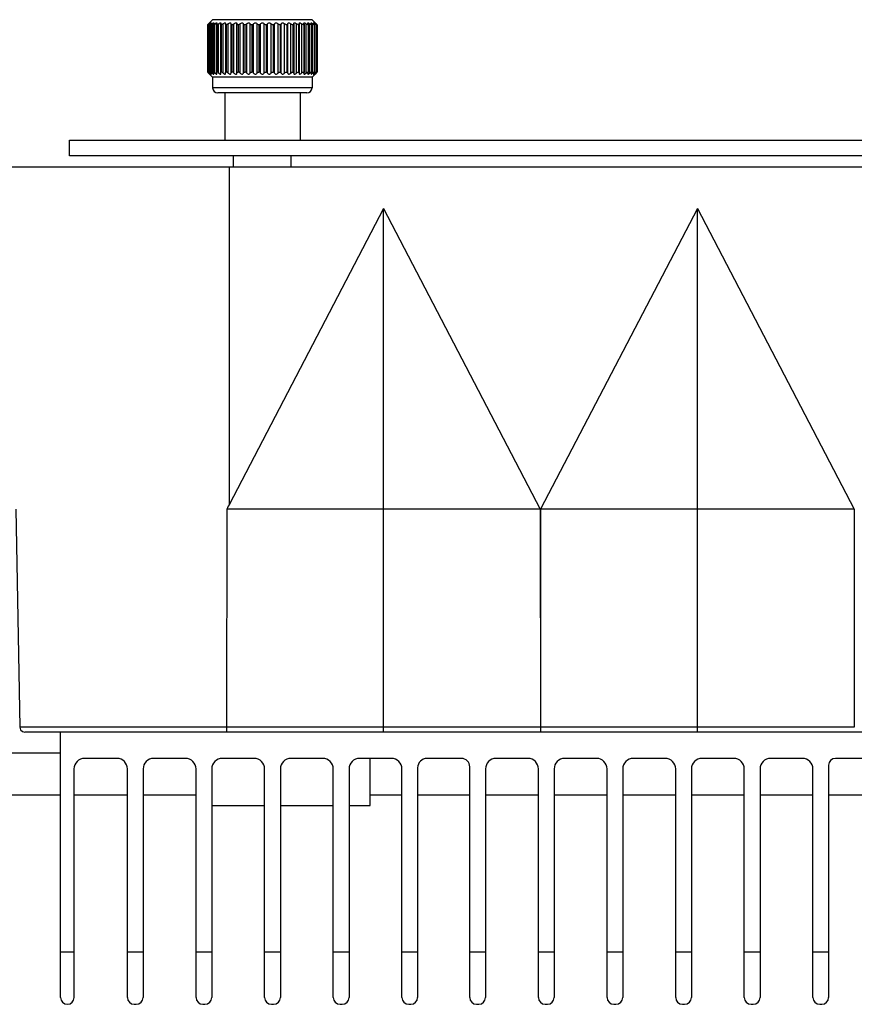
# Model space of a CAD drawing. Units: millimetres. Extents: x 26 to 1880, y 26 to 1322.
# Drawn here: x 1191 to 1271, y 679 to 773 of the extents above; entities that cross this region are included whole.
import ezdxf

# ---------------------------------------------------------------- set-up
doc = ezdxf.new("R2010")
doc.units = ezdxf.units.MM
for name, color, linetype in [('LA1700-016-001SOLIDLINE', 7, 'Continuous'), ('LA1700-016-034SOLIDLINE', 7, 'Continuous'), ('LA1700-016-035SOLIDLINE', 7, 'Continuous'), ('LA1700-016-037SOLIDLINE', 7, 'Continuous'), ('LA1700-016-041SOLIDLINE', 7, 'Continuous'), ('LA1700-016-050SOLIDLINE', 7, 'Continuous'), ('LA1700-016-052SOLIDLINE', 7, 'Continuous')]:
    doc.layers.add(name, color=color, linetype=linetype)

msp = doc.modelspace()

# ---------------------------------------------------------------- linework, layer by layer
at = {"layer": 'LA1700-016-001SOLIDLINE', "color": 7}
for p, q in [((1194.89, 703.128), (1070.59, 703.128)), ((1194.89, 699.128), (1070.59, 699.128)), ((1201.275, 699.128), (1196.171, 699.128)), ((1207.832, 699.128), (1202.778, 699.128)), ((1227.506, 699.128), (1224.49, 699.128)), ((1233.995, 699.128), (1229.011, 699.128)), ((1240.553, 699.128), (1235.499, 699.128)), ((1247.111, 699.128), (1242.057, 699.128)), ((1253.669, 699.128), (1248.615, 699.128)), ((1260.227, 699.128), (1255.173, 699.128)), ((1266.785, 699.128), (1261.731, 699.128)), ((1273.281, 699.128), (1268.289, 699.128))]:
    msp.add_line(p, q, dxfattribs=at)
at = {"layer": 'LA1700-016-034SOLIDLINE', "color": 7}
for p, q in [((1351.433, 759.128), (1190.048, 759.128)), ((1210.99, 759.128), (1210.99, 726.877)), ((1225.74, 755.174), (1210.99, 726.877)), ((1225.74, 755.174), (1240.716, 726.445)), ((1225.74, 705.128), (1225.74, 755.174)), ((1255.74, 755.174), (1240.765, 726.445)), ((1255.74, 755.174), (1270.716, 726.445)), ((1255.74, 705.128), (1255.74, 755.174)), ((1210.845, 726.59), (1210.774, 726.445)), ((1210.917, 726.735), (1210.845, 726.59)), ((1210.99, 726.877), (1210.917, 726.735)), ((1190.619, 726.445), (1190.983, 705.619)), ((1210.774, 726.445), (1210.752, 705.619)), ((1240.716, 726.445), (1210.774, 726.445)), ((1240.716, 726.445), (1240.74, 705.619)), ((1240.765, 726.445), (1240.74, 705.128)), ((1270.716, 726.445), (1240.765, 726.445)), ((1270.716, 726.445), (1270.74, 705.619)), ((1240.74, 705.619), (1190.983, 705.619)), ((1190.983, 705.619), (1191.053, 705.372)), ((1191.053, 705.372), (1191.236, 705.193)), ((1191.236, 705.193), (1191.483, 705.128)), ((1349.997, 705.128), (1191.483, 705.128)), ((1210.736, 705.193), (1210.722, 705.128)), ((1210.747, 705.372), (1210.736, 705.193)), ((1210.752, 705.619), (1210.747, 705.372)), ((1270.74, 705.619), (1240.741, 705.619))]:
    msp.add_line(p, q, dxfattribs=at)
at = {"layer": 'LA1700-016-035SOLIDLINE', "color": 7}
for p, q in [((1224.49, 698.128), (1224.49, 702.625)), ((1224.49, 698.128), (1224.49, 702.625)), ((1209.336, 698.128), (1214.39, 698.128)), ((1215.894, 698.128), (1220.948, 698.128)), ((1222.452, 698.128), (1224.49, 698.128))]:
    msp.add_line(p, q, dxfattribs=at)
at = {"layer": 'LA1700-016-037SOLIDLINE', "color": 7}
for p, q in [((1194.89, 679.778), (1194.89, 705.128)), ((1200.275, 702.625), (1197.171, 702.625)), ((1206.832, 702.625), (1203.778, 702.625)), ((1213.39, 702.625), (1210.336, 702.625)), ((1219.948, 702.625), (1216.894, 702.625)), ((1226.506, 702.625), (1223.452, 702.625)), ((1233.186, 702.625), (1229.894, 702.625)), ((1239.553, 702.625), (1236.499, 702.625)), ((1246.111, 702.625), (1243.057, 702.625)), ((1252.669, 702.625), (1249.615, 702.625)), ((1259.227, 702.625), (1256.173, 702.625)), ((1265.785, 702.625), (1262.731, 702.625)), ((1272.805, 702.625), (1268.929, 702.625)), ((1196.171, 701.625), (1196.171, 679.778)), ((1201.275, 679.778), (1201.275, 701.625)), ((1202.778, 701.625), (1202.778, 679.778)), ((1207.832, 679.778), (1207.832, 701.625)), ((1209.336, 701.625), (1209.336, 679.778)), ((1214.39, 679.778), (1214.39, 701.625)), ((1215.894, 701.625), (1215.894, 679.778)), ((1220.948, 679.778), (1220.948, 701.625)), ((1222.452, 701.625), (1222.452, 679.778)), ((1227.506, 679.778), (1227.506, 701.625)), ((1229.011, 701.741), (1229.011, 679.778)), ((1233.995, 679.778), (1233.995, 701.815)), ((1235.499, 701.625), (1235.499, 679.778)), ((1240.553, 679.778), (1240.553, 701.625)), ((1242.057, 701.625), (1242.057, 679.778)), ((1247.111, 679.778), (1247.111, 701.625)), ((1248.615, 701.625), (1248.615, 679.778)), ((1253.669, 679.778), (1253.669, 701.625)), ((1255.173, 701.625), (1255.173, 679.778)), ((1260.227, 679.778), (1260.227, 701.625)), ((1261.731, 701.625), (1261.731, 679.778)), ((1266.785, 679.778), (1266.785, 701.625)), ((1268.289, 701.985), (1268.289, 679.778)), ((1194.89, 684.128), (1196.171, 684.128)), ((1201.275, 684.128), (1202.778, 684.128)), ((1207.832, 684.128), (1209.336, 684.128)), ((1214.39, 684.128), (1215.894, 684.128)), ((1220.948, 684.128), (1222.452, 684.128)), ((1227.506, 684.128), (1229.011, 684.128)), ((1233.995, 684.128), (1235.499, 684.128)), ((1240.553, 684.128), (1242.057, 684.128)), ((1247.111, 684.128), (1248.615, 684.128)), ((1253.669, 684.128), (1255.173, 684.128)), ((1260.227, 684.128), (1261.731, 684.128)), ((1266.785, 684.128), (1268.289, 684.128)), ((1201.925, 679.128), (1202.128, 679.128)), ((1208.482, 679.128), (1208.686, 679.128)), ((1215.04, 679.128), (1215.244, 679.128)), ((1221.598, 679.128), (1221.802, 679.128)), ((1228.156, 679.128), (1228.361, 679.128)), ((1234.645, 679.128), (1234.849, 679.128)), ((1241.203, 679.128), (1241.407, 679.128)), ((1247.761, 679.128), (1247.965, 679.128)), ((1254.319, 679.128), (1254.523, 679.128)), ((1260.877, 679.128), (1261.081, 679.128)), ((1267.435, 679.128), (1267.639, 679.128))]:
    msp.add_line(p, q, dxfattribs=at)
for centre, radius, start, end in [((1197.171, 701.625), 1, 90, 180), ((1200.275, 701.625), 1, 0, 90), ((1203.778, 701.625), 1, 90, 180), ((1206.832, 701.625), 1, 0, 90), ((1210.336, 701.625), 1, 90, 180), ((1213.39, 701.625), 1, 0, 90), ((1216.894, 701.625), 1, 90, 180), ((1219.948, 701.625), 1, 0, 90), ((1223.452, 701.625), 1, 90, 180), ((1226.506, 701.625), 1, 0, 90), ((1229.894, 701.741), 0.884, 90, 180), ((1233.186, 701.815), 0.81, 0, 90), ((1236.499, 701.625), 1, 90, 180), ((1239.553, 701.625), 1, 0, 90), ((1243.057, 701.625), 1, 90, 180), ((1246.111, 701.625), 1, 0, 90), ((1249.615, 701.625), 1, 90, 180), ((1252.669, 701.625), 1, 0, 90), ((1256.173, 701.625), 1, 90, 180), ((1259.227, 701.625), 1, 0, 90), ((1262.731, 701.625), 1, 90, 180), ((1265.785, 701.625), 1, 0, 90), ((1268.929, 701.985), 0.64, 90, 180), ((1195.54, 679.778), 0.65, 180, 0), ((1201.925, 679.778), 0.65, 180, 270), ((1202.128, 679.778), 0.65, 270, 0), ((1208.482, 679.778), 0.65, 180, 270), ((1208.686, 679.778), 0.65, 270, 0), ((1215.04, 679.778), 0.65, 180, 270), ((1215.244, 679.778), 0.65, 270, 0), ((1221.598, 679.778), 0.65, 180, 270), ((1221.802, 679.778), 0.65, 270, 0), ((1228.156, 679.778), 0.65, 180, 270), ((1228.361, 679.778), 0.65, 270, 0), ((1234.645, 679.778), 0.65, 180, 270), ((1234.849, 679.778), 0.65, 270, 0), ((1241.203, 679.778), 0.65, 180, 270), ((1241.407, 679.778), 0.65, 270, 0), ((1247.761, 679.778), 0.65, 180, 270), ((1247.965, 679.778), 0.65, 270, 0), ((1254.319, 679.778), 0.65, 180, 270), ((1254.523, 679.778), 0.65, 270, 0), ((1260.877, 679.778), 0.65, 180, 270), ((1261.081, 679.778), 0.65, 270, 0), ((1267.435, 679.778), 0.65, 180, 270), ((1267.639, 679.778), 0.65, 270, 0)]:
    msp.add_arc(centre, radius, start, end, dxfattribs=at)
at = {"layer": 'LA1700-016-041SOLIDLINE', "color": 7}
for p, q in [((1211.422, 759.128), (1211.422, 760.228)), ((1216.922, 759.128), (1216.922, 760.228))]:
    msp.add_line(p, q, dxfattribs=at)
at = {"layer": 'LA1700-016-050SOLIDLINE', "color": 7}
for p, q in [((1195.74, 760.228), (1195.74, 761.728)), ((1195.741, 761.728), (1345.74, 761.728)), ((1345.74, 760.228), (1195.741, 760.228))]:
    msp.add_line(p, q, dxfattribs=at)
at = {"layer": 'LA1700-016-052SOLIDLINE', "color": 7}
for p, q in [((1208.942, 772.734), (1208.932, 772.728)), ((1208.933, 772.729), (1208.94, 772.738)), ((1208.933, 772.729), (1208.933, 768.227)), ((1208.94, 772.738), (1208.958, 772.758)), ((1208.965, 772.753), (1208.942, 772.734)), ((1208.958, 772.758), (1208.97, 772.771)), ((1209.001, 772.786), (1208.965, 772.753)), ((1208.97, 772.771), (1208.987, 772.789)), ((1208.987, 772.789), (1209.027, 772.831)), ((1209.001, 772.786), (1209.096, 772.874)), ((1209.021, 772.734), (1209.031, 772.753)), ((1209.021, 772.731), (1209.021, 772.734)), ((1209.021, 772.732), (1209.021, 768.223)), ((1209.025, 772.728), (1209.021, 772.731)), ((1209.044, 772.738), (1209.025, 772.729)), ((1209.025, 772.729), (1209.025, 768.227)), ((1209.06, 772.864), (1209.027, 772.831)), ((1209.031, 772.753), (1209.055, 772.786)), ((1209.072, 772.758), (1209.044, 772.738)), ((1209.049, 772.778), (1209.049, 772.831)), ((1209.13, 772.873), (1209.055, 772.786)), ((1209.122, 772.928), (1209.06, 772.864)), ((1209.111, 772.789), (1209.072, 772.758)), ((1209.096, 772.874), (1209.131, 772.905)), ((1209.111, 772.789), (1209.209, 772.874)), ((1209.422, 773.228), (1209.122, 772.928)), ((1209.122, 772.928), (1209.422, 773.228)), ((1209.153, 772.902), (1209.13, 772.873)), ((1209.131, 772.905), (1209.154, 772.923)), ((1209.165, 772.92), (1209.153, 772.902)), ((1209.154, 772.923), (1209.166, 772.928)), ((1209.159, 768.125), (1209.159, 772.831)), ((1209.167, 772.926), (1209.165, 772.92)), ((1209.166, 772.928), (1209.167, 772.926)), ((1209.193, 772.738), (1209.196, 772.753)), ((1209.193, 772.734), (1209.193, 772.738)), ((1209.203, 772.728), (1209.193, 772.734)), ((1209.193, 772.729), (1209.193, 768.227)), ((1209.196, 772.753), (1209.214, 772.786)), ((1209.228, 772.738), (1209.204, 772.729)), ((1209.204, 772.729), (1209.204, 768.227)), ((1209.209, 772.874), (1209.249, 772.905)), ((1209.214, 772.786), (1209.247, 772.831)), ((1209.262, 772.758), (1209.228, 772.738)), ((1209.277, 772.872), (1209.247, 772.831)), ((1209.249, 772.905), (1209.278, 772.923)), ((1209.304, 772.789), (1209.262, 772.758)), ((1209.295, 772.902), (1209.277, 772.872)), ((1209.278, 772.923), (1209.295, 772.928)), ((1209.295, 772.928), (1209.301, 772.921)), ((1209.301, 772.921), (1209.295, 772.902)), ((1209.304, 772.789), (1209.407, 772.874)), ((1209.354, 768.125), (1209.354, 772.831)), ((1209.407, 772.874), (1209.451, 772.905)), ((1218.922, 773.228), (1209.422, 773.228)), ((1209.447, 772.753), (1209.458, 772.786)), ((1209.447, 772.748), (1209.447, 772.753)), ((1209.451, 772.734), (1209.447, 772.748)), ((1209.447, 772.729), (1209.447, 768.227)), ((1209.451, 772.905), (1209.485, 772.923)), ((1209.467, 772.728), (1209.451, 772.734)), ((1209.458, 772.786), (1209.484, 772.831)), ((1209.497, 772.738), (1209.468, 772.729)), ((1209.468, 772.729), (1209.468, 768.227)), ((1209.509, 772.872), (1209.484, 772.831)), ((1209.485, 772.923), (1209.508, 772.928)), ((1209.535, 772.758), (1209.497, 772.738)), ((1209.508, 772.928), (1209.52, 772.92)), ((1209.52, 772.902), (1209.509, 772.872)), ((1209.52, 772.92), (1209.521, 772.912)), ((1209.521, 772.912), (1209.52, 772.902)), ((1209.58, 772.789), (1209.535, 772.758)), ((1209.632, 772.831), (1209.58, 772.789)), ((1209.632, 772.831), (1209.686, 772.874)), ((1209.632, 768.125), (1209.632, 772.831)), ((1209.686, 772.874), (1209.734, 772.905)), ((1209.734, 772.905), (1209.772, 772.923)), ((1209.772, 772.923), (1209.801, 772.928)), ((1209.778, 772.76), (1209.782, 772.786)), ((1209.778, 772.762), (1209.778, 768.194)), ((1209.779, 772.753), (1209.778, 772.76)), ((1209.789, 772.734), (1209.779, 772.753)), ((1209.782, 772.786), (1209.802, 772.831)), ((1209.812, 772.728), (1209.789, 772.734)), ((1209.801, 772.928), (1209.818, 772.92)), ((1209.82, 772.872), (1209.802, 772.831)), ((1209.846, 772.738), (1209.813, 772.729)), ((1209.813, 772.729), (1209.813, 768.227)), ((1209.818, 772.92), (1209.825, 772.9)), ((1209.825, 772.9), (1209.82, 772.872)), ((1209.887, 772.758), (1209.846, 772.738)), ((1209.935, 772.789), (1209.887, 772.758)), ((1209.987, 772.831), (1209.935, 772.789)), ((1209.987, 772.831), (1210.042, 772.874)), ((1209.987, 768.125), (1209.987, 772.831)), ((1210.042, 772.874), (1210.092, 772.905)), ((1210.092, 772.905), (1210.135, 772.923)), ((1210.135, 772.923), (1210.168, 772.928)), ((1210.168, 772.928), (1210.192, 772.92)), ((1210.181, 772.776), (1210.182, 772.786)), ((1210.181, 772.777), (1210.181, 768.178)), ((1210.185, 772.753), (1210.181, 772.776)), ((1210.182, 772.786), (1210.194, 772.831)), ((1210.203, 772.734), (1210.185, 772.753)), ((1210.192, 772.92), (1210.204, 772.902)), ((1210.206, 772.872), (1210.194, 772.831)), ((1210.231, 772.728), (1210.203, 772.734)), ((1210.204, 772.902), (1210.207, 772.885)), ((1210.207, 772.885), (1210.206, 772.872)), ((1210.269, 772.738), (1210.232, 772.729)), ((1210.232, 772.729), (1210.232, 768.227)), ((1210.313, 772.758), (1210.269, 772.738)), ((1210.362, 772.789), (1210.313, 772.758)), ((1210.414, 772.831), (1210.362, 772.789)), ((1210.414, 772.831), (1210.469, 772.874)), ((1210.414, 768.125), (1210.414, 772.831)), ((1210.469, 772.874), (1210.521, 772.905)), ((1210.521, 772.905), (1210.566, 772.923)), ((1210.566, 772.923), (1210.605, 772.928)), ((1210.605, 772.928), (1210.633, 772.92)), ((1210.633, 772.92), (1210.652, 772.902)), ((1210.659, 772.867), (1210.649, 772.794)), ((1210.649, 772.795), (1210.649, 768.161)), ((1210.649, 772.786), (1210.649, 772.794)), ((1210.66, 772.753), (1210.649, 772.786)), ((1210.652, 772.902), (1210.659, 772.872)), ((1210.659, 772.872), (1210.659, 772.867)), ((1210.684, 772.734), (1210.66, 772.753)), ((1210.717, 772.728), (1210.684, 772.734)), ((1210.758, 772.738), (1210.718, 772.729)), ((1210.718, 772.729), (1210.718, 768.227)), ((1210.805, 772.758), (1210.758, 772.738)), ((1210.855, 772.789), (1210.805, 772.758)), ((1210.905, 772.831), (1210.855, 772.789)), ((1210.905, 772.831), (1210.959, 772.874)), ((1210.905, 768.125), (1210.905, 772.831)), ((1210.959, 772.874), (1211.012, 772.905)), ((1211.012, 772.905), (1211.06, 772.923)), ((1211.06, 772.923), (1211.102, 772.928)), ((1211.102, 772.928), (1211.135, 772.92)), ((1211.135, 772.92), (1211.159, 772.902)), ((1211.159, 772.902), (1211.173, 772.872)), ((1211.173, 772.872), (1211.176, 772.847)), ((1211.174, 772.814), (1211.176, 772.847)), ((1211.174, 772.815), (1211.174, 768.14)), ((1211.177, 772.786), (1211.174, 772.814)), ((1211.195, 772.753), (1211.177, 772.786)), ((1211.225, 772.734), (1211.195, 772.753)), ((1211.263, 772.728), (1211.225, 772.734)), ((1211.306, 772.738), (1211.264, 772.729)), ((1211.264, 772.729), (1211.264, 768.227)), ((1211.354, 772.758), (1211.306, 772.738)), ((1211.404, 772.789), (1211.354, 772.758)), ((1211.453, 772.831), (1211.404, 772.789)), ((1211.453, 772.831), (1211.504, 772.874)), ((1211.453, 768.125), (1211.453, 772.831)), ((1211.504, 772.874), (1211.557, 772.905)), ((1211.557, 772.905), (1211.606, 772.923)), ((1211.606, 772.923), (1211.651, 772.928)), ((1211.651, 772.928), (1211.689, 772.92)), ((1211.689, 772.92), (1211.718, 772.902)), ((1211.718, 772.902), (1211.738, 772.872)), ((1211.738, 772.872), (1211.747, 772.831)), ((1211.757, 772.786), (1211.747, 772.831)), ((1211.747, 768.125), (1211.747, 772.831)), ((1211.781, 772.753), (1211.757, 772.786)), ((1211.816, 772.734), (1211.781, 772.753)), ((1211.858, 772.728), (1211.816, 772.734)), ((1211.903, 772.738), (1211.859, 772.729)), ((1211.859, 772.729), (1211.859, 768.227)), ((1211.952, 772.758), (1211.903, 772.738)), ((1212, 772.789), (1211.952, 772.758)), ((1212.046, 772.831), (1212, 772.789)), ((1212.046, 772.831), (1212.095, 772.874)), ((1212.046, 768.125), (1212.046, 772.831)), ((1212.095, 772.874), (1212.146, 772.905)), ((1212.146, 772.905), (1212.197, 772.923)), ((1212.197, 772.923), (1212.244, 772.928)), ((1212.244, 772.928), (1212.285, 772.92)), ((1212.285, 772.92), (1212.319, 772.902)), ((1212.319, 772.902), (1212.345, 772.872)), ((1212.345, 772.872), (1212.36, 772.831)), ((1212.377, 772.786), (1212.36, 772.831)), ((1212.36, 768.125), (1212.36, 772.831)), ((1212.408, 772.753), (1212.377, 772.786)), ((1212.448, 772.734), (1212.408, 772.753)), ((1212.493, 772.728), (1212.448, 772.734)), ((1212.539, 772.738), (1212.494, 772.729)), ((1212.494, 772.729), (1212.494, 768.227)), ((1212.587, 772.758), (1212.539, 772.738)), ((1212.634, 772.789), (1212.587, 772.758)), ((1212.676, 772.831), (1212.634, 772.789)), ((1212.676, 772.831), (1212.721, 772.874)), ((1212.676, 768.125), (1212.676, 772.831)), ((1212.721, 772.874), (1212.771, 772.905)), ((1212.771, 772.905), (1212.821, 772.923)), ((1212.821, 772.923), (1212.87, 772.928)), ((1212.87, 772.928), (1212.914, 772.92)), ((1212.914, 772.92), (1212.952, 772.902)), ((1212.952, 772.902), (1212.982, 772.872)), ((1212.982, 772.872), (1213.004, 772.831)), ((1213.029, 772.786), (1213.004, 772.831)), ((1213.004, 768.125), (1213.004, 772.831)), ((1213.065, 772.753), (1213.029, 772.786)), ((1213.109, 772.734), (1213.065, 772.753)), ((1213.157, 772.728), (1213.109, 772.734)), ((1213.203, 772.738), (1213.157, 772.729)), ((1213.157, 772.729), (1213.157, 768.227)), ((1213.25, 772.758), (1213.203, 772.738)), ((1213.294, 772.789), (1213.25, 772.758)), ((1213.332, 772.831), (1213.294, 772.789)), ((1213.332, 772.831), (1213.373, 772.874)), ((1213.332, 768.125), (1213.332, 772.831)), ((1213.373, 772.874), (1213.419, 772.905)), ((1213.419, 772.905), (1213.468, 772.923)), ((1213.468, 772.923), (1213.518, 772.928)), ((1213.518, 772.928), (1213.564, 772.92)), ((1213.564, 772.92), (1213.605, 772.902)), ((1213.605, 772.902), (1213.641, 772.872)), ((1213.641, 772.872), (1213.669, 772.831)), ((1213.699, 772.786), (1213.669, 772.831)), ((1213.669, 768.125), (1213.669, 772.831)), ((1213.741, 772.753), (1213.699, 772.786)), ((1213.789, 772.734), (1213.741, 772.753)), ((1213.838, 772.728), (1213.789, 772.734)), ((1213.884, 772.738), (1213.838, 772.729)), ((1213.838, 772.729), (1213.838, 768.227)), ((1213.928, 772.758), (1213.884, 772.738)), ((1213.969, 772.789), (1213.928, 772.758)), ((1214.002, 772.831), (1213.969, 772.789)), ((1214.002, 772.831), (1214.037, 772.874)), ((1214.002, 768.125), (1214.002, 772.831)), ((1214.037, 772.874), (1214.081, 772.905)), ((1214.081, 772.905), (1214.128, 772.923)), ((1214.128, 772.923), (1214.177, 772.928)), ((1214.177, 772.928), (1214.224, 772.92)), ((1214.224, 772.92), (1214.268, 772.902)), ((1214.268, 772.902), (1214.308, 772.872)), ((1214.308, 772.872), (1214.342, 772.831)), ((1214.378, 772.786), (1214.342, 772.831)), ((1214.342, 768.125), (1214.342, 772.831)), ((1214.424, 772.753), (1214.378, 772.786)), ((1214.474, 772.734), (1214.424, 772.753)), ((1214.525, 772.728), (1214.474, 772.734)), ((1214.569, 772.738), (1214.525, 772.729)), ((1214.525, 772.729), (1214.525, 768.227)), ((1214.611, 772.758), (1214.569, 772.738)), ((1214.647, 772.789), (1214.611, 772.758)), ((1214.675, 772.831), (1214.647, 772.789)), ((1214.675, 772.831), (1214.704, 772.874)), ((1214.675, 768.125), (1214.675, 772.831)), ((1214.704, 772.874), (1214.743, 772.905)), ((1214.743, 772.905), (1214.788, 772.923)), ((1214.788, 772.923), (1214.836, 772.928)), ((1214.836, 772.928), (1214.884, 772.92)), ((1214.884, 772.92), (1214.93, 772.902)), ((1214.93, 772.902), (1214.973, 772.872)), ((1214.973, 772.872), (1215.012, 772.831)), ((1215.054, 772.786), (1215.012, 772.831)), ((1215.012, 768.125), (1215.012, 772.831)), ((1215.103, 772.753), (1215.054, 772.786)), ((1215.155, 772.734), (1215.103, 772.753)), ((1215.205, 772.728), (1215.155, 772.734)), ((1215.248, 772.738), (1215.205, 772.729)), ((1215.205, 772.729), (1215.205, 768.227)), ((1215.286, 772.758), (1215.248, 772.738)), ((1215.318, 772.789), (1215.286, 772.758)), ((1215.339, 772.831), (1215.318, 772.789)), ((1215.339, 772.831), (1215.362, 772.874)), ((1215.339, 768.125), (1215.339, 772.831)), ((1215.362, 772.874), (1215.396, 772.905)), ((1215.396, 772.905), (1215.438, 772.923)), ((1215.438, 772.923), (1215.484, 772.928)), ((1215.484, 772.928), (1215.531, 772.92)), ((1215.531, 772.92), (1215.579, 772.902)), ((1215.579, 772.902), (1215.624, 772.872)), ((1215.624, 772.872), (1215.667, 772.831)), ((1215.714, 772.786), (1215.667, 772.831)), ((1215.667, 768.125), (1215.667, 772.831)), ((1215.766, 772.753), (1215.714, 772.786)), ((1215.819, 772.734), (1215.766, 772.753)), ((1215.868, 772.728), (1215.819, 772.734)), ((1215.908, 772.738), (1215.868, 772.729)), ((1215.868, 772.729), (1215.868, 768.227)), ((1215.942, 772.758), (1215.908, 772.738)), ((1215.968, 772.789), (1215.942, 772.758)), ((1215.984, 772.831), (1215.968, 772.789)), ((1215.984, 772.831), (1216, 772.874)), ((1215.984, 768.125), (1215.984, 772.831)), ((1216, 772.874), (1216.028, 772.905)), ((1216.028, 772.905), (1216.066, 772.923)), ((1216.066, 772.923), (1216.109, 772.928)), ((1216.109, 772.928), (1216.155, 772.92)), ((1216.155, 772.92), (1216.203, 772.902)), ((1216.203, 772.902), (1216.251, 772.872)), ((1216.251, 772.872), (1216.297, 772.831)), ((1216.348, 772.786), (1216.297, 772.831)), ((1216.297, 768.125), (1216.297, 772.831)), ((1216.402, 772.753), (1216.348, 772.786)), ((1216.455, 772.734), (1216.402, 772.753)), ((1216.502, 772.728), (1216.455, 772.734)), ((1216.538, 772.738), (1216.502, 772.729)), ((1216.502, 772.729), (1216.502, 768.227)), ((1216.568, 772.758), (1216.538, 772.738)), ((1216.588, 772.789), (1216.568, 772.758)), ((1216.597, 772.831), (1216.588, 772.789)), ((1216.597, 772.831), (1216.606, 772.874)), ((1216.597, 768.125), (1216.597, 772.831)), ((1216.606, 772.874), (1216.629, 772.905)), ((1216.629, 772.905), (1216.661, 772.923)), ((1216.661, 772.923), (1216.701, 772.928)), ((1216.701, 772.928), (1216.746, 772.92)), ((1216.746, 772.92), (1216.793, 772.902)), ((1216.793, 772.902), (1216.841, 772.872)), ((1216.841, 772.872), (1216.945, 772.786)), ((1216.891, 768.125), (1216.891, 772.831)), ((1217, 772.753), (1216.945, 772.786)), ((1217.051, 772.734), (1217, 772.753)), ((1217.097, 772.728), (1217.051, 772.734)), ((1217.128, 772.738), (1217.096, 772.729)), ((1217.096, 772.729), (1217.096, 768.227)), ((1217.153, 772.758), (1217.128, 772.738)), ((1217.167, 772.789), (1217.153, 772.758)), ((1217.17, 772.814), (1217.167, 772.789)), ((1217.168, 772.847), (1217.171, 772.874)), ((1217.17, 772.814), (1217.168, 772.847)), ((1217.17, 772.815), (1217.17, 768.14)), ((1217.171, 772.874), (1217.187, 772.905)), ((1217.187, 772.905), (1217.214, 772.923)), ((1217.214, 772.923), (1217.25, 772.928)), ((1217.25, 772.928), (1217.292, 772.92)), ((1217.292, 772.92), (1217.338, 772.902)), ((1217.338, 772.902), (1217.387, 772.872)), ((1217.387, 772.872), (1217.494, 772.786)), ((1217.438, 768.125), (1217.438, 772.831)), ((1217.549, 772.753), (1217.494, 772.786)), ((1217.599, 772.734), (1217.549, 772.753)), ((1217.641, 772.728), (1217.599, 772.734)), ((1217.667, 772.738), (1217.64, 772.729)), ((1217.64, 772.729), (1217.64, 768.227)), ((1217.686, 772.758), (1217.667, 772.738)), ((1217.684, 772.874), (1217.694, 772.905)), ((1217.684, 772.867), (1217.684, 772.874)), ((1217.684, 772.867), (1217.694, 772.794)), ((1217.694, 772.789), (1217.686, 772.758)), ((1217.694, 772.905), (1217.715, 772.923)), ((1217.694, 772.794), (1217.694, 768.161)), ((1217.694, 772.794), (1217.694, 772.789)), ((1217.715, 772.923), (1217.746, 772.928)), ((1217.746, 772.928), (1217.785, 772.92)), ((1217.785, 772.92), (1217.829, 772.902)), ((1217.829, 772.902), (1217.877, 772.872)), ((1217.877, 772.872), (1217.986, 772.786)), ((1217.929, 768.125), (1217.929, 772.831)), ((1218.04, 772.753), (1217.986, 772.786)), ((1218.088, 772.734), (1218.04, 772.753)), ((1218.125, 772.728), (1218.088, 772.734)), ((1218.147, 772.738), (1218.125, 772.729)), ((1218.125, 772.729), (1218.125, 768.227)), ((1218.137, 772.885), (1218.14, 772.905)), ((1218.138, 772.874), (1218.137, 772.885)), ((1218.15, 772.831), (1218.138, 772.874)), ((1218.14, 772.905), (1218.155, 772.923)), ((1218.16, 772.758), (1218.147, 772.738)), ((1218.15, 772.831), (1218.161, 772.789)), ((1218.155, 772.923), (1218.181, 772.928)), ((1218.162, 772.776), (1218.16, 772.758)), ((1218.161, 772.789), (1218.162, 772.776)), ((1218.162, 772.777), (1218.162, 768.178)), ((1218.181, 772.928), (1218.216, 772.92)), ((1218.216, 772.92), (1218.257, 772.902)), ((1218.257, 772.902), (1218.304, 772.872)), ((1218.304, 772.872), (1218.413, 772.786)), ((1218.356, 768.125), (1218.356, 772.831)), ((1218.466, 772.753), (1218.413, 772.786)), ((1218.509, 772.734), (1218.466, 772.753)), ((1218.542, 772.728), (1218.509, 772.734)), ((1218.518, 772.9), (1218.519, 772.905)), ((1218.523, 772.874), (1218.518, 772.9)), ((1218.519, 772.905), (1218.527, 772.923)), ((1218.56, 772.789), (1218.523, 772.874)), ((1218.527, 772.923), (1218.548, 772.928)), ((1218.559, 772.738), (1218.542, 772.729)), ((1218.542, 772.729), (1218.542, 768.227)), ((1218.548, 772.928), (1218.577, 772.92)), ((1218.565, 772.76), (1218.559, 772.738)), ((1218.56, 772.789), (1218.565, 772.76)), ((1218.565, 772.761), (1218.565, 768.195)), ((1218.577, 772.92), (1218.615, 772.902)), ((1218.615, 772.902), (1218.66, 772.872)), ((1218.66, 772.872), (1218.768, 772.786)), ((1218.712, 768.125), (1218.712, 772.831)), ((1218.817, 772.753), (1218.768, 772.786)), ((1218.857, 772.734), (1218.817, 772.753)), ((1218.822, 772.912), (1218.825, 772.923)), ((1218.823, 772.905), (1218.822, 772.912)), ((1218.834, 772.874), (1218.823, 772.905)), ((1218.825, 772.923), (1218.839, 772.928)), ((1218.884, 772.789), (1218.834, 772.874)), ((1218.839, 772.928), (1218.864, 772.92)), ((1218.885, 772.728), (1218.857, 772.734)), ((1218.864, 772.92), (1218.897, 772.902)), ((1218.884, 772.789), (1218.896, 772.758)), ((1218.895, 772.738), (1218.884, 772.729)), ((1218.884, 772.729), (1218.884, 768.227)), ((1218.897, 772.748), (1218.895, 772.738)), ((1218.896, 772.758), (1218.897, 772.748)), ((1218.897, 772.902), (1218.939, 772.872)), ((1218.897, 772.729), (1218.897, 768.227)), ((1218.922, 773.228), (1219.222, 772.928)), ((1218.939, 772.872), (1218.989, 772.831)), ((1219.044, 772.786), (1218.989, 772.831)), ((1218.989, 768.125), (1218.989, 772.831)), ((1219.043, 772.923), (1219.051, 772.928)), ((1219.043, 772.921), (1219.043, 772.923)), ((1219.047, 772.905), (1219.043, 772.921)), ((1219.09, 772.753), (1219.044, 772.786)), ((1219.065, 772.874), (1219.047, 772.905)), ((1219.051, 772.928), (1219.07, 772.92)), ((1219.097, 772.831), (1219.065, 772.874)), ((1219.07, 772.92), (1219.099, 772.902)), ((1219.124, 772.734), (1219.09, 772.753)), ((1219.097, 772.831), (1219.127, 772.789)), ((1219.099, 772.902), (1219.137, 772.872)), ((1219.146, 772.728), (1219.124, 772.734)), ((1219.127, 772.789), (1219.145, 772.758)), ((1219.236, 772.786), (1219.137, 772.872)), ((1219.145, 772.758), (1219.151, 772.738)), ((1219.151, 772.738), (1219.145, 772.729)), ((1219.145, 772.729), (1219.145, 768.227)), ((1219.151, 772.728), (1219.151, 768.228)), ((1219.177, 772.926), (1219.179, 772.928)), ((1219.178, 772.923), (1219.177, 772.926)), ((1219.188, 772.905), (1219.178, 772.923)), ((1219.179, 772.928), (1219.192, 772.92)), ((1219.185, 768.125), (1219.185, 772.831)), ((1219.206, 772.882), (1219.188, 772.905)), ((1219.192, 772.92), (1219.216, 772.902)), ((1219.213, 772.873), (1219.206, 772.882)), ((1219.213, 772.873), (1219.285, 772.789)), ((1219.216, 772.902), (1219.249, 772.872)), ((1219.222, 772.928), (1219.245, 772.904)), ((1219.278, 772.753), (1219.236, 772.786)), ((1219.356, 772.789), (1219.245, 772.904)), ((1219.342, 772.786), (1219.249, 772.872)), ((1219.307, 772.734), (1219.278, 772.753)), ((1219.285, 772.789), (1219.309, 772.758)), ((1219.294, 772.778), (1219.294, 772.831)), ((1219.323, 772.728), (1219.307, 772.734)), ((1219.309, 772.758), (1219.321, 772.738)), ((1219.321, 772.738), (1219.323, 772.731)), ((1219.322, 772.729), (1219.322, 768.227)), ((1219.323, 772.733), (1219.323, 772.728)), ((1219.379, 772.753), (1219.342, 772.786)), ((1219.356, 772.789), (1219.386, 772.758)), ((1219.402, 772.734), (1219.379, 772.753)), ((1219.386, 772.758), (1219.404, 772.738)), ((1219.411, 772.728), (1219.402, 772.734)), ((1219.404, 772.738), (1219.409, 772.731)), ((1219.41, 772.729), (1219.41, 768.227)), ((1208.932, 768.228), (1208.942, 768.222)), ((1208.933, 768.227), (1208.94, 768.217)), ((1208.94, 768.217), (1208.958, 768.197)), ((1208.942, 768.222), (1208.965, 768.202)), ((1208.958, 768.197), (1208.97, 768.184)), ((1208.965, 768.202), (1209.001, 768.17)), ((1208.97, 768.184), (1208.987, 768.166)), ((1208.987, 768.166), (1209.027, 768.125)), ((1209.001, 768.17), (1209.096, 768.081)), ((1209.021, 768.224), (1209.025, 768.228)), ((1209.021, 768.222), (1209.021, 768.224)), ((1209.031, 768.202), (1209.021, 768.222)), ((1209.044, 768.217), (1209.025, 768.227)), ((1209.099, 768.052), (1209.027, 768.125)), ((1209.055, 768.17), (1209.031, 768.202)), ((1209.072, 768.197), (1209.044, 768.217)), ((1209.049, 768.125), (1209.049, 768.178)), ((1209.13, 768.082), (1209.055, 768.17)), ((1209.111, 768.166), (1209.072, 768.197)), ((1209.096, 768.081), (1209.131, 768.051)), ((1209.122, 768.028), (1209.099, 768.052)), ((1209.209, 768.081), (1209.111, 768.166)), ((1209.422, 767.728), (1209.122, 768.028)), ((1209.422, 767.728), (1209.122, 768.028)), ((1209.153, 768.054), (1209.13, 768.082)), ((1209.131, 768.051), (1209.154, 768.033)), ((1209.165, 768.035), (1209.153, 768.054)), ((1209.154, 768.033), (1209.166, 768.028)), ((1209.167, 768.029), (1209.165, 768.035)), ((1209.166, 768.028), (1209.167, 768.029)), ((1209.193, 768.222), (1209.203, 768.228)), ((1209.193, 768.217), (1209.193, 768.222)), ((1209.196, 768.202), (1209.193, 768.217)), ((1209.214, 768.17), (1209.196, 768.202)), ((1209.228, 768.217), (1209.204, 768.227)), ((1209.209, 768.081), (1209.249, 768.051)), ((1209.247, 768.125), (1209.214, 768.17)), ((1209.262, 768.197), (1209.228, 768.217)), ((1209.277, 768.083), (1209.247, 768.125)), ((1209.249, 768.051), (1209.278, 768.033)), ((1209.304, 768.166), (1209.262, 768.197)), ((1209.295, 768.054), (1209.277, 768.083)), ((1209.278, 768.033), (1209.295, 768.028)), ((1209.301, 768.035), (1209.295, 768.054)), ((1209.295, 768.028), (1209.301, 768.035)), ((1209.407, 768.081), (1209.304, 768.166)), ((1209.407, 768.081), (1209.451, 768.051)), ((1209.447, 768.208), (1209.451, 768.222)), ((1209.447, 768.202), (1209.447, 768.208)), ((1209.458, 768.17), (1209.447, 768.202)), ((1209.451, 768.222), (1209.467, 768.228)), ((1209.451, 768.051), (1209.485, 768.033)), ((1209.484, 768.125), (1209.458, 768.17)), ((1209.497, 768.217), (1209.468, 768.227)), ((1209.509, 768.083), (1209.484, 768.125)), ((1209.485, 768.033), (1209.508, 768.028)), ((1209.535, 768.197), (1209.497, 768.217)), ((1209.508, 768.028), (1209.52, 768.035)), ((1209.52, 768.054), (1209.509, 768.083)), ((1209.521, 768.043), (1209.52, 768.054)), ((1209.52, 768.035), (1209.521, 768.043)), ((1209.58, 768.166), (1209.535, 768.197)), ((1209.632, 768.125), (1209.58, 768.166)), ((1209.632, 768.125), (1209.686, 768.081)), ((1209.686, 768.081), (1209.734, 768.051)), ((1209.734, 768.051), (1209.772, 768.033)), ((1209.772, 768.033), (1209.801, 768.028)), ((1209.778, 768.195), (1209.779, 768.202)), ((1209.782, 768.17), (1209.778, 768.195)), ((1209.779, 768.202), (1209.789, 768.222)), ((1209.802, 768.125), (1209.782, 768.17)), ((1209.789, 768.222), (1209.812, 768.228)), ((1209.801, 768.028), (1209.818, 768.035)), ((1209.82, 768.083), (1209.802, 768.125)), ((1209.846, 768.217), (1209.813, 768.227)), ((1209.818, 768.035), (1209.825, 768.055)), ((1209.825, 768.055), (1209.82, 768.083)), ((1209.887, 768.197), (1209.846, 768.217)), ((1209.935, 768.166), (1209.887, 768.197)), ((1209.987, 768.125), (1209.935, 768.166)), ((1209.987, 768.125), (1210.042, 768.081)), ((1210.042, 768.081), (1210.092, 768.051)), ((1210.092, 768.051), (1210.135, 768.033)), ((1210.135, 768.033), (1210.168, 768.028)), ((1210.168, 768.028), (1210.192, 768.035)), ((1210.181, 768.18), (1210.185, 768.202)), ((1210.182, 768.17), (1210.181, 768.18)), ((1210.194, 768.125), (1210.182, 768.17)), ((1210.185, 768.202), (1210.203, 768.222)), ((1210.192, 768.035), (1210.204, 768.054)), ((1210.206, 768.083), (1210.194, 768.125)), ((1210.203, 768.222), (1210.231, 768.228)), ((1210.204, 768.054), (1210.207, 768.07)), ((1210.207, 768.07), (1210.206, 768.083)), ((1210.269, 768.217), (1210.232, 768.227)), ((1210.313, 768.197), (1210.269, 768.217)), ((1210.362, 768.166), (1210.313, 768.197)), ((1210.414, 768.125), (1210.362, 768.166)), ((1210.414, 768.125), (1210.469, 768.081)), ((1210.469, 768.081), (1210.521, 768.051)), ((1210.521, 768.051), (1210.566, 768.033)), ((1210.566, 768.033), (1210.605, 768.028)), ((1210.605, 768.028), (1210.633, 768.035)), ((1210.633, 768.035), (1210.652, 768.054)), ((1210.649, 768.17), (1210.66, 768.202)), ((1210.649, 768.162), (1210.649, 768.17)), ((1210.659, 768.088), (1210.649, 768.162)), ((1210.652, 768.054), (1210.659, 768.083)), ((1210.659, 768.083), (1210.659, 768.088)), ((1210.66, 768.202), (1210.684, 768.222)), ((1210.684, 768.222), (1210.717, 768.228)), ((1210.758, 768.217), (1210.718, 768.227)), ((1210.805, 768.197), (1210.758, 768.217)), ((1210.855, 768.166), (1210.805, 768.197)), ((1210.905, 768.125), (1210.855, 768.166)), ((1210.905, 768.125), (1210.959, 768.081)), ((1210.959, 768.081), (1211.012, 768.051)), ((1211.012, 768.051), (1211.06, 768.033)), ((1211.06, 768.033), (1211.102, 768.028)), ((1211.102, 768.028), (1211.135, 768.035)), ((1211.135, 768.035), (1211.159, 768.054)), ((1211.159, 768.054), (1211.173, 768.083)), ((1211.173, 768.083), (1211.176, 768.108)), ((1211.174, 768.141), (1211.177, 768.17)), ((1211.176, 768.108), (1211.174, 768.141)), ((1211.177, 768.17), (1211.195, 768.202)), ((1211.195, 768.202), (1211.225, 768.222)), ((1211.225, 768.222), (1211.263, 768.228)), ((1211.306, 768.217), (1211.264, 768.227)), ((1211.354, 768.197), (1211.306, 768.217)), ((1211.404, 768.166), (1211.354, 768.197)), ((1211.453, 768.125), (1211.404, 768.166)), ((1211.453, 768.125), (1211.504, 768.081)), ((1211.504, 768.081), (1211.557, 768.051)), ((1211.557, 768.051), (1211.606, 768.033)), ((1211.606, 768.033), (1211.651, 768.028)), ((1211.651, 768.028), (1211.689, 768.035)), ((1211.689, 768.035), (1211.718, 768.054)), ((1211.718, 768.054), (1211.738, 768.083)), ((1211.738, 768.083), (1211.747, 768.125)), ((1211.747, 768.125), (1211.757, 768.17)), ((1211.757, 768.17), (1211.781, 768.202)), ((1211.781, 768.202), (1211.816, 768.222)), ((1211.816, 768.222), (1211.858, 768.228)), ((1211.903, 768.217), (1211.859, 768.227)), ((1211.952, 768.197), (1211.903, 768.217)), ((1212, 768.166), (1211.952, 768.197)), ((1212.046, 768.125), (1212, 768.166)), ((1212.046, 768.125), (1212.095, 768.081)), ((1212.095, 768.081), (1212.146, 768.051)), ((1212.146, 768.051), (1212.197, 768.033)), ((1212.197, 768.033), (1212.244, 768.028)), ((1212.244, 768.028), (1212.285, 768.035)), ((1212.285, 768.035), (1212.319, 768.054)), ((1212.319, 768.054), (1212.345, 768.083)), ((1212.345, 768.083), (1212.36, 768.125)), ((1212.36, 768.125), (1212.377, 768.17)), ((1212.377, 768.17), (1212.408, 768.202)), ((1212.408, 768.202), (1212.448, 768.222)), ((1212.448, 768.222), (1212.493, 768.228)), ((1212.539, 768.217), (1212.494, 768.227)), ((1212.587, 768.197), (1212.539, 768.217)), ((1212.634, 768.166), (1212.587, 768.197)), ((1212.676, 768.125), (1212.634, 768.166)), ((1212.676, 768.125), (1212.721, 768.081)), ((1212.721, 768.081), (1212.771, 768.051)), ((1212.771, 768.051), (1212.821, 768.033)), ((1212.821, 768.033), (1212.87, 768.028)), ((1212.87, 768.028), (1212.914, 768.035)), ((1212.914, 768.035), (1212.952, 768.054)), ((1212.952, 768.054), (1212.982, 768.083)), ((1212.982, 768.083), (1213.004, 768.125)), ((1213.004, 768.125), (1213.029, 768.17)), ((1213.029, 768.17), (1213.065, 768.202)), ((1213.065, 768.202), (1213.109, 768.222)), ((1213.109, 768.222), (1213.157, 768.228)), ((1213.203, 768.217), (1213.157, 768.227)), ((1213.25, 768.197), (1213.203, 768.217)), ((1213.294, 768.166), (1213.25, 768.197)), ((1213.332, 768.125), (1213.294, 768.166)), ((1213.332, 768.125), (1213.373, 768.081)), ((1213.373, 768.081), (1213.419, 768.051)), ((1213.419, 768.051), (1213.468, 768.033)), ((1213.468, 768.033), (1213.518, 768.028)), ((1213.518, 768.028), (1213.564, 768.035)), ((1213.564, 768.035), (1213.605, 768.054)), ((1213.605, 768.054), (1213.641, 768.083)), ((1213.641, 768.083), (1213.669, 768.125)), ((1213.669, 768.125), (1213.699, 768.17)), ((1213.699, 768.17), (1213.741, 768.202)), ((1213.741, 768.202), (1213.789, 768.222)), ((1213.789, 768.222), (1213.838, 768.228)), ((1213.884, 768.217), (1213.838, 768.227)), ((1213.928, 768.197), (1213.884, 768.217)), ((1213.969, 768.166), (1213.928, 768.197)), ((1214.002, 768.125), (1213.969, 768.166)), ((1214.002, 768.125), (1214.037, 768.081)), ((1214.037, 768.081), (1214.081, 768.051)), ((1214.081, 768.051), (1214.128, 768.033)), ((1214.128, 768.033), (1214.177, 768.028)), ((1214.177, 768.028), (1214.224, 768.035)), ((1214.224, 768.035), (1214.268, 768.054)), ((1214.268, 768.054), (1214.308, 768.083)), ((1214.308, 768.083), (1214.342, 768.125)), ((1214.342, 768.125), (1214.378, 768.17)), ((1214.378, 768.17), (1214.424, 768.202)), ((1214.424, 768.202), (1214.474, 768.222)), ((1214.474, 768.222), (1214.525, 768.228)), ((1214.569, 768.217), (1214.525, 768.227)), ((1214.611, 768.197), (1214.569, 768.217)), ((1214.647, 768.166), (1214.611, 768.197)), ((1214.675, 768.125), (1214.647, 768.166)), ((1214.675, 768.125), (1214.704, 768.081)), ((1214.704, 768.081), (1214.743, 768.051)), ((1214.743, 768.051), (1214.788, 768.033)), ((1214.788, 768.033), (1214.836, 768.028)), ((1214.836, 768.028), (1214.884, 768.035)), ((1214.884, 768.035), (1214.93, 768.054)), ((1214.93, 768.054), (1214.973, 768.083)), ((1214.973, 768.083), (1215.012, 768.125)), ((1215.012, 768.125), (1215.054, 768.17)), ((1215.054, 768.17), (1215.103, 768.202)), ((1215.103, 768.202), (1215.155, 768.222)), ((1215.155, 768.222), (1215.205, 768.228)), ((1215.248, 768.217), (1215.205, 768.227)), ((1215.286, 768.197), (1215.248, 768.217)), ((1215.318, 768.166), (1215.286, 768.197)), ((1215.339, 768.125), (1215.318, 768.166)), ((1215.339, 768.125), (1215.362, 768.081)), ((1215.362, 768.081), (1215.396, 768.051)), ((1215.396, 768.051), (1215.438, 768.033)), ((1215.438, 768.033), (1215.484, 768.028)), ((1215.484, 768.028), (1215.531, 768.035)), ((1215.531, 768.035), (1215.579, 768.054)), ((1215.579, 768.054), (1215.624, 768.083)), ((1215.624, 768.083), (1215.667, 768.125)), ((1215.667, 768.125), (1215.714, 768.17)), ((1215.714, 768.17), (1215.766, 768.202)), ((1215.766, 768.202), (1215.819, 768.222)), ((1215.819, 768.222), (1215.868, 768.228)), ((1215.908, 768.217), (1215.868, 768.227)), ((1215.942, 768.197), (1215.908, 768.217)), ((1215.968, 768.166), (1215.942, 768.197)), ((1215.984, 768.125), (1215.968, 768.166)), ((1215.984, 768.125), (1216, 768.081)), ((1216, 768.081), (1216.028, 768.051)), ((1216.028, 768.051), (1216.066, 768.033)), ((1216.066, 768.033), (1216.109, 768.028)), ((1216.109, 768.028), (1216.155, 768.035)), ((1216.155, 768.035), (1216.203, 768.054)), ((1216.203, 768.054), (1216.251, 768.083)), ((1216.251, 768.083), (1216.297, 768.125)), ((1216.297, 768.125), (1216.348, 768.17)), ((1216.348, 768.17), (1216.402, 768.202)), ((1216.402, 768.202), (1216.455, 768.222)), ((1216.455, 768.222), (1216.502, 768.228)), ((1216.538, 768.217), (1216.502, 768.227)), ((1216.568, 768.197), (1216.538, 768.217)), ((1216.588, 768.166), (1216.568, 768.197)), ((1216.597, 768.125), (1216.588, 768.166)), ((1216.597, 768.125), (1216.606, 768.081)), ((1216.606, 768.081), (1216.629, 768.051)), ((1216.629, 768.051), (1216.661, 768.033)), ((1216.661, 768.033), (1216.701, 768.028)), ((1216.701, 768.028), (1216.746, 768.035)), ((1216.746, 768.035), (1216.793, 768.054)), ((1216.793, 768.054), (1216.841, 768.083)), ((1216.841, 768.083), (1216.945, 768.17)), ((1216.945, 768.17), (1217, 768.202)), ((1217, 768.202), (1217.051, 768.222)), ((1217.051, 768.222), (1217.097, 768.228)), ((1217.128, 768.217), (1217.096, 768.227)), ((1217.153, 768.197), (1217.128, 768.217)), ((1217.167, 768.166), (1217.153, 768.197)), ((1217.17, 768.141), (1217.167, 768.166)), ((1217.168, 768.108), (1217.17, 768.141)), ((1217.168, 768.108), (1217.171, 768.081)), ((1217.171, 768.081), (1217.187, 768.051)), ((1217.187, 768.051), (1217.214, 768.033)), ((1217.214, 768.033), (1217.25, 768.028)), ((1217.25, 768.028), (1217.292, 768.035)), ((1217.292, 768.035), (1217.338, 768.054)), ((1217.338, 768.054), (1217.387, 768.083)), ((1217.387, 768.083), (1217.494, 768.17)), ((1217.494, 768.17), (1217.549, 768.202)), ((1217.549, 768.202), (1217.599, 768.222)), ((1217.599, 768.222), (1217.641, 768.228)), ((1217.667, 768.217), (1217.64, 768.227)), ((1217.686, 768.197), (1217.667, 768.217)), ((1217.694, 768.162), (1217.684, 768.088)), ((1217.684, 768.088), (1217.684, 768.081)), ((1217.684, 768.081), (1217.694, 768.051)), ((1217.694, 768.166), (1217.686, 768.197)), ((1217.694, 768.162), (1217.694, 768.166)), ((1217.694, 768.051), (1217.715, 768.033)), ((1217.715, 768.033), (1217.746, 768.028)), ((1217.746, 768.028), (1217.785, 768.035)), ((1217.785, 768.035), (1217.829, 768.054)), ((1217.829, 768.054), (1217.877, 768.083)), ((1217.877, 768.083), (1217.986, 768.17)), ((1217.986, 768.17), (1218.04, 768.202)), ((1218.04, 768.202), (1218.088, 768.222)), ((1218.088, 768.222), (1218.125, 768.228)), ((1218.147, 768.217), (1218.125, 768.227)), ((1218.138, 768.081), (1218.137, 768.07)), ((1218.137, 768.07), (1218.14, 768.051)), ((1218.15, 768.125), (1218.138, 768.081)), ((1218.14, 768.051), (1218.155, 768.033)), ((1218.16, 768.197), (1218.147, 768.217)), ((1218.15, 768.125), (1218.161, 768.166)), ((1218.155, 768.033), (1218.181, 768.028)), ((1218.162, 768.18), (1218.16, 768.197)), ((1218.161, 768.166), (1218.162, 768.18)), ((1218.181, 768.028), (1218.216, 768.035)), ((1218.216, 768.035), (1218.257, 768.054)), ((1218.257, 768.054), (1218.304, 768.083)), ((1218.304, 768.083), (1218.413, 768.17)), ((1218.413, 768.17), (1218.466, 768.202)), ((1218.466, 768.202), (1218.509, 768.222)), ((1218.509, 768.222), (1218.542, 768.228)), ((1218.523, 768.081), (1218.518, 768.055)), ((1218.518, 768.055), (1218.519, 768.051)), ((1218.519, 768.051), (1218.527, 768.033)), ((1218.523, 768.081), (1218.56, 768.166)), ((1218.527, 768.033), (1218.548, 768.028)), ((1218.559, 768.217), (1218.542, 768.227)), ((1218.548, 768.028), (1218.577, 768.035)), ((1218.565, 768.195), (1218.559, 768.217)), ((1218.56, 768.166), (1218.565, 768.195)), ((1218.577, 768.035), (1218.615, 768.054)), ((1218.615, 768.054), (1218.66, 768.083)), ((1218.66, 768.083), (1218.768, 768.17)), ((1218.768, 768.17), (1218.817, 768.202)), ((1218.817, 768.202), (1218.857, 768.222)), ((1218.823, 768.051), (1218.822, 768.043)), ((1218.822, 768.043), (1218.825, 768.033)), ((1218.834, 768.081), (1218.823, 768.051)), ((1218.825, 768.033), (1218.839, 768.028)), ((1218.834, 768.081), (1218.884, 768.166)), ((1218.839, 768.028), (1218.864, 768.035)), ((1218.857, 768.222), (1218.885, 768.228)), ((1218.864, 768.035), (1218.897, 768.054)), ((1218.895, 768.217), (1218.884, 768.227)), ((1218.884, 768.166), (1218.896, 768.197)), ((1218.897, 768.208), (1218.895, 768.217)), ((1218.896, 768.197), (1218.897, 768.208)), ((1218.897, 768.054), (1218.939, 768.083)), ((1218.922, 767.728), (1219.222, 768.028)), ((1218.939, 768.083), (1218.989, 768.125)), ((1218.989, 768.125), (1219.044, 768.17)), ((1219.047, 768.051), (1219.043, 768.035)), ((1219.043, 768.035), (1219.043, 768.033)), ((1219.043, 768.033), (1219.051, 768.028)), ((1219.044, 768.17), (1219.09, 768.202)), ((1219.065, 768.081), (1219.047, 768.051)), ((1219.051, 768.028), (1219.07, 768.035)), ((1219.065, 768.081), (1219.127, 768.166)), ((1219.07, 768.035), (1219.099, 768.054)), ((1219.09, 768.202), (1219.124, 768.222)), ((1219.099, 768.054), (1219.137, 768.083)), ((1219.124, 768.222), (1219.146, 768.228)), ((1219.127, 768.166), (1219.145, 768.197)), ((1219.137, 768.083), (1219.236, 768.17)), ((1219.151, 768.217), (1219.145, 768.227)), ((1219.145, 768.197), (1219.151, 768.217)), ((1219.178, 768.033), (1219.177, 768.029)), ((1219.177, 768.029), (1219.179, 768.028)), ((1219.188, 768.051), (1219.178, 768.033)), ((1219.179, 768.028), (1219.192, 768.035)), ((1219.206, 768.074), (1219.188, 768.051)), ((1219.192, 768.035), (1219.216, 768.054)), ((1219.213, 768.082), (1219.206, 768.074)), ((1219.285, 768.166), (1219.213, 768.082)), ((1219.216, 768.054), (1219.249, 768.083)), ((1219.358, 768.168), (1219.222, 768.028)), ((1219.236, 768.17), (1219.278, 768.202)), ((1219.249, 768.083), (1219.342, 768.17)), ((1219.278, 768.202), (1219.307, 768.222)), ((1219.285, 768.166), (1219.309, 768.197)), ((1219.294, 768.125), (1219.294, 768.178)), ((1219.307, 768.222), (1219.323, 768.228)), ((1219.309, 768.197), (1219.321, 768.217)), ((1219.321, 768.217), (1219.323, 768.224)), ((1219.323, 768.228), (1219.323, 768.223)), ((1219.342, 768.17), (1219.379, 768.202)), ((1219.358, 768.168), (1219.386, 768.197)), ((1219.379, 768.202), (1219.402, 768.222)), ((1219.386, 768.197), (1219.404, 768.217)), ((1219.402, 768.222), (1219.411, 768.228)), ((1219.404, 768.217), (1219.409, 768.225)), ((1218.922, 767.728), (1209.422, 767.728)), ((1209.422, 767.728), (1209.422, 766.728)), ((1218.922, 767.728), (1218.922, 766.728)), ((1218.922, 767.728), (1218.922, 766.728)), ((1218.922, 766.728), (1209.422, 766.728)), ((1218.422, 766.228), (1209.922, 766.228)), ((1210.572, 766.228), (1210.572, 761.728)), ((1217.772, 766.228), (1217.772, 761.728))]:
    msp.add_line(p, q, dxfattribs=at)
for centre, start, end in [((1209.922, 766.728), 180, 270), ((1218.422, 766.728), 270, 0)]:
    msp.add_arc(centre, 0.5, start, end, dxfattribs=at)

doc.saveas('drawing.dxf')
